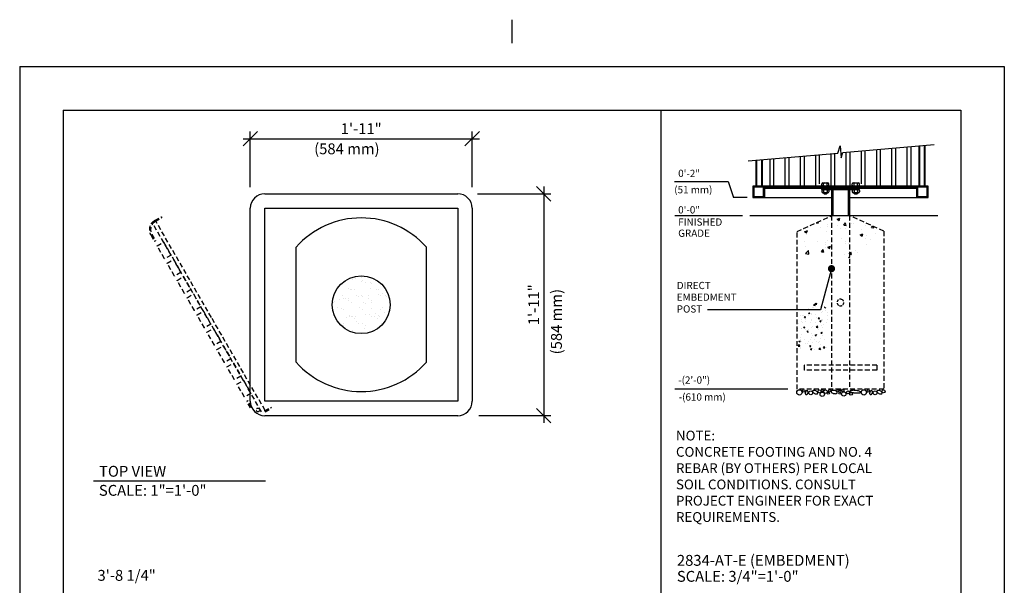
# Model space of a CAD drawing. Extents: x -9 to 141, y -7 to 181.
# Drawn here: x -2 to 134, y 103 to 181 of the extents above; entities that cross this region are included whole.
import ezdxf
from ezdxf.enums import TextEntityAlignment as Align

# ---------------------------------------------------------------- set-up
doc = ezdxf.new("R2010")
doc.units = 0
doc.header["$LTSCALE"] = 5.3333
doc.header["$MEASUREMENT"] = 0
doc.header["$PDSIZE"] = 1
doc.linetypes.add('HIDDEN2', pattern=[0.1875, 0.125, -0.0625])
doc.layers.get('0').update_dxf_attribs({"linetype": 'CONTINUOUS'})
doc.layers.get('Defpoints').update_dxf_attribs({"linetype": 'CONTINUOUS'})
for name, color, linetype in [('AREA', 2, 'CONTINUOUS'), ('BOLD', 10, 'CONTINUOUS'), ('DIM', 4, 'CONTINUOUS'), ('HATCH', 9, 'CONTINUOUS'), ('HIDDEN', 3, 'HIDDEN2'), ('leaders', 7, 'CONTINUOUS'), ('NOTES', 7, 'CONTINUOUS')]:
    doc.layers.add(name, color=color, linetype=linetype)
doc.styles.add('ROMAND', font='romand', dxfattribs={"height": 1.5})
doc.dimstyles.get("Standard").update_dxf_attribs({"dimscale": 16, "dimtxt": 0.125, "dimasz": 0.125, "dimexe": 0.0625, "dimexo": 0.125, "dimgap": 0.03125, "dimtad": 1, "dimdec": 4, "dimzin": 3, "dimdsep": 46, "dimlunit": 4, "dimtxsty": 'ROMAND', "dimblk1": 'OBLIQUE', "dimblk2": 'OBLIQUE', "dimsah": 1, "dimcen": -0.125, "dimdle": 0.0625, "dimadec": 0, "dimazin": 0, "dimtfac": 1, "dimtdec": 4, "dimtmove": 0, "dimatfit": 3, "dimldrblk": 'OBLIQUE', "dimfxl": 0, "dimfrac": 2, "dimtolj": 1, "dimtzin": 0, "dimarcsym": 0})
pattern_1 = [(135, (31.91489, 25.87797), (-0.09304035, -0.09304035), [])]

# ---------------------------------------------------------------- blocks, each defined once
blk = doc.blocks.new('_OBLIQUE')
at = {"color": 0, "linetype": 'ByBlock'}
blk.add_line((-0.5, -0.5), (0.5, 0.5), dxfattribs=at)
blk = doc.blocks.new('*D10')
at = {"layer": 'Defpoints', "color": 0}
for p in [(59.23, 157.38), (59.42, 126.72), (70.39, 126.72)]:
    blk.add_point(p, dxfattribs=at)
at = {"layer": 'DIM', "color": 0, "lineweight": -2}
for p, q in [((70.39, 158.38), (70.39, 125.72)), ((61.23, 157.38), (71.39, 157.38)), ((61.42, 126.72), (71.39, 126.72))]:
    blk.add_line(p, q, dxfattribs=at)
at = {"layer": 'DIM', "color": 0, "lineweight": -2, "xscale": 2, "yscale": 2, "zscale": 2}
for p, rotation in [((70.39, 157.38), 90), ((70.39, 126.72), 270)]:
    blk.add_blockref('_OBLIQUE', p, dxfattribs=dict(at, rotation=rotation))
at = {"layer": 'DIM', "color": 0, "insert": (69, 142.05), "char_height": 1.5, "attachment_point": 5, "rotation": 90, "style": 'ROMAND'}
blk.add_mtext('\\A1;1\'-11"', dxfattribs=at)
blk = doc.blocks.new('*D11')
at = {"layer": 'Defpoints', "color": 0}
for p in [(60.5, 164.99), (29.83, 156.3), (60.5, 156.31)]:
    blk.add_point(p, dxfattribs=at)
at = {"layer": 'DIM', "color": 0, "lineweight": -2}
for p, q in [((28.83, 164.99), (61.5, 164.99)), ((29.83, 158.3), (29.83, 165.99)), ((60.5, 158.31), (60.5, 165.99))]:
    blk.add_line(p, q, dxfattribs=at)
at = {"layer": 'DIM', "color": 0, "lineweight": -2, "xscale": 2, "yscale": 2, "zscale": 2, "rotation": 180}
blk.add_blockref('_OBLIQUE', (29.83, 164.99), dxfattribs=at)
at = {"layer": 'DIM', "color": 0, "lineweight": -2, "xscale": 2, "yscale": 2, "zscale": 2}
blk.add_blockref('_OBLIQUE', (60.5, 164.99), dxfattribs=at)
at = {"layer": 'DIM', "color": 0, "insert": (45.16, 166.38), "char_height": 1.5, "attachment_point": 5, "style": 'ROMAND'}
blk.add_mtext('\\A1;1\'-11"', dxfattribs=at)
blk = doc.blocks.new('*X13')
at = {"color": 0}
for p, q in [((74.4, 298.13, 16), (74.71, 298.45, 16)), ((74.4, 298.13, 16), (74.76, 298.07, 16)), ((74.76, 298.07, 16), (74.71, 298.45, 16)), ((74.81, 298.36, 16), (74.97, 298.55, 16)), ((74.81, 298.36, 16), (75.05, 298.34, 16)), ((75.05, 298.34, 16), (75.01, 298.54, 16)), ((71.68, 296.06, 16), (71.68, 296.06, 16)), ((72.02, 296, 16), (72.02, 296, 16)), ((72.07, 297.33, 16), (72.07, 297.33, 16)), ((72.7, 297.32, 16), (72.7, 297.32, 16)), ((73.26, 296.03, 16), (73.26, 296.03, 16)), ((73.31, 297.47, 16), (73.31, 297.47, 16)), ((73.32, 296.45, 16), (73.6, 296.56, 16)), ((73.32, 296.45, 16), (73.52, 296.32, 16)), ((73.52, 296.32, 16), (73.6, 296.56, 16)), ((74.02, 296.46, 16), (74.02, 296.46, 16)), ((74.04, 296.25, 16), (74.04, 296.25, 16)), ((74.09, 297.58, 16), (74.09, 297.58, 16)), ((74.31, 297.61, 16), (74.31, 297.61, 16)), ((74.77, 296.23, 16), (74.77, 296.23, 16)), ((74.83, 297.23, 16), (74.83, 297.23, 16)), ((75.82, 297.8, 16), (75.82, 297.8, 16)), ((76.12, 296.55, 16), (76.12, 296.55, 16)), ((76.17, 297.88, 16), (76.17, 297.88, 16)), ((76.35, 296.86, 16), (76.35, 296.86, 16)), ((76.68, 297.74, 16), (76.79, 297.78, 16)), ((76.68, 297.74, 16), (76.88, 297.61, 16)), ((76.88, 297.61, 16), (76.92, 297.73, 16)), ((76.97, 297.14, 16), (76.97, 297.14, 16)), ((77.3, 296.56, 16), (77.3, 296.56, 16)), ((77.31, 295.98, 16), (77.31, 295.98, 16)), ((71.02, 294.17, 16), (70.98, 294.52, 16)), ((70.98, 294.18, 16), (71.02, 294.17, 16)), ((71.2, 294.32, 16), (71.2, 294.32, 16)), ((71.92, 295.27, 16), (71.92, 295.27, 16)), ((71.97, 294.66, 16), (71.97, 294.66, 16)), ((72.2, 294.45, 16), (72.2, 294.45, 16)), ((72.25, 295.9, 16), (72.25, 295.9, 16)), ((72.5, 295.6, 16), (72.69, 295.83, 16)), ((72.5, 295.6, 16), (72.74, 295.58, 16)), ((72.64, 295.18, 16), (72.64, 295.18, 16)), ((72.74, 295.58, 16), (72.69, 295.83, 16)), ((72.76, 294.74, 16), (72.76, 294.74, 16)), ((73.72, 294.65, 16), (73.72, 294.65, 16)), ((74, 294.92, 16), (74, 294.92, 16)), ((74.05, 295.18, 16), (74.05, 295.18, 16)), ((74.9, 294.65, 16), (74.9, 294.65, 16)), ((74.97, 295.58, 16), (74.97, 295.58, 16)), ((75.37, 295.35, 16), (75.56, 295.58, 16)), ((75.37, 295.35, 16), (75.6, 295.33, 16)), ((75.6, 295.33, 16), (75.56, 295.58, 16)), ((75.71, 294.84, 16), (75.99, 294.95, 16)), ((75.71, 294.84, 16), (75.9, 294.71, 16)), ((75.9, 294.71, 16), (75.99, 294.95, 16)), ((76.07, 295.22, 16), (76.07, 295.22, 16)), ((76.19, 295.09, 16), (76.19, 295.09, 16)), ((76.25, 294.98, 16), (76.25, 294.98, 16)), ((76.5, 294.18, 16), (76.5, 294.18, 16)), ((77.03, 294.56, 16), (77.03, 294.56, 16)), ((77.25, 295.11, 16), (77.25, 295.11, 16)), ((71.12, 293.24, 16), (71.12, 293.24, 16)), ((71.15, 292.87, 16), (71.15, 292.87, 16)), ((71.84, 293.38, 16), (71.84, 293.38, 16)), ((71.88, 292, 16), (71.88, 292, 16)), ((71.93, 293.33, 16), (71.93, 293.33, 16)), ((72.34, 293.55, 16), (72.62, 293.66, 16)), ((72.34, 293.55, 16), (72.54, 293.42, 16)), ((72.54, 293.42, 16), (72.62, 293.66, 16)), ((72.67, 293.07, 16), (72.67, 293.07, 16)), ((73.05, 292.59, 16), (73.24, 292.82, 16)), ((73.05, 292.59, 16), (73.29, 292.57, 16)), ((73.29, 292.57, 16), (73.24, 292.82, 16)), ((73.26, 293.15, 16), (73.26, 293.15, 16)), ((73.9, 292.26, 16), (73.9, 292.26, 16)), ((73.95, 293.59, 16), (73.95, 293.59, 16)), ((74.17, 293.78, 16), (74.17, 293.78, 16)), ((74.73, 291.94, 16), (75.01, 292.05, 16)), ((74.73, 291.94, 16), (74.93, 291.81, 16)), ((74.93, 293.57, 16), (75.24, 293.89, 16)), ((74.93, 293.57, 16), (75.29, 293.51, 16)), ((74.93, 291.81, 16), (75.01, 292.05, 16)), ((75.14, 291.96, 16), (75.14, 291.96, 16)), ((75.19, 293.4, 16), (75.19, 293.4, 16)), ((75.29, 293.51, 16), (75.24, 293.89, 16)), ((75.39, 293.06, 16), (75.39, 293.06, 16)), ((75.92, 292.34, 16), (76.11, 292.57, 16)), ((75.92, 292.34, 16), (76.16, 292.32, 16)), ((75.98, 292.56, 16), (75.98, 292.56, 16)), ((76.02, 293.89, 16), (76.02, 293.89, 16)), ((76.16, 292.32, 16), (76.11, 292.57, 16)), ((76.19, 293.54, 16), (76.19, 293.54, 16)), ((71.19, 290.66, 16), (71.19, 290.66, 16)), ((71.19, 289.67, 16), (71.5, 290, 16)), ((71.37, 290.65, 16), (71.65, 290.76, 16)), ((71.37, 290.65, 16), (71.57, 290.52, 16)), ((71.55, 289.62, 16), (71.5, 290, 16)), ((71.57, 290.52, 16), (71.65, 290.76, 16)), ((71.61, 291.49, 16), (71.61, 291.49, 16)), ((71.67, 291, 16), (71.67, 291, 16)), ((71.83, 290.67, 16), (71.83, 290.67, 16)), ((72.48, 291.11, 16), (72.48, 291.11, 16)), ((72.63, 290.12, 16), (72.63, 290.12, 16)), ((73.09, 290.25, 16), (73.09, 290.25, 16)), ((73.32, 290.57, 16), (73.32, 290.57, 16)), ((73.85, 290.93, 16), (73.85, 290.93, 16)), ((74, 291.4, 16), (74, 291.4, 16)), ((74.09, 290.38, 16), (74.09, 290.38, 16)), ((74.14, 291.83, 16), (74.14, 291.83, 16)), ((74.62, 291.02, 16), (74.62, 291.02, 16)), ((74.96, 290.52, 16), (74.96, 290.52, 16)), ((75.46, 290.48, 16), (75.46, 290.48, 16)), ((75.6, 290.58, 16), (75.6, 290.58, 16)), ((75.88, 289.89, 16), (75.88, 289.89, 16)), ((75.93, 291.23, 16), (75.93, 291.23, 16)), ((76.34, 291.8, 16), (76.34, 291.8, 16)), ((76.75, 290.93, 16), (76.75, 290.93, 16)), ((71.19, 289.67, 16), (71.55, 289.62, 16)), ((71.68, 289.07, 16), (71.68, 289.07, 16)), ((71.78, 289.34, 16), (71.78, 289.34, 16)), ((73.61, 289.58, 16), (73.8, 289.81, 16)), ((73.61, 289.58, 16), (73.85, 289.56, 16)), ((73.76, 289.04, 16), (74.04, 289.15, 16)), ((73.76, 289.04, 16), (73.96, 288.91, 16)), ((73.85, 289.56, 16), (73.8, 289.81, 16)), ((73.8, 289.59, 16), (73.8, 289.59, 16)), ((73.82, 288.98, 16), (73.82, 288.98, 16)), ((73.96, 288.91, 16), (74.04, 289.15, 16)), ((74.55, 289, 16), (74.55, 289, 16)), ((75.46, 289.01, 16), (75.77, 289.33, 16)), ((75.46, 289.01, 16), (75.82, 288.95, 16)), ((75.82, 288.95, 16), (75.77, 289.33, 16)), ((75.95, 288.89, 16), (75.95, 288.89, 16)), ((76.48, 289.33, 16), (76.67, 289.56, 16)), ((76.48, 289.33, 16), (76.71, 289.31, 16)), ((76.49, 289.12, 16), (76.49, 289.12, 16)), ((76.71, 289.31, 16), (76.67, 289.56, 16)), ((77.08, 289.34, 16), (77.08, 289.34, 16))]:
    blk.add_line(p, q, dxfattribs=at)
blk = doc.blocks.new('*X12')
at = {"color": 0}
for p, q in [((187.01, 149.41), (187.44, 149.37)), ((187.45, 149.37), (187.41, 149.58)), ((189.12, 150.3), (189.12, 150.3)), ((189.29, 149.04), (189.29, 149.04)), ((190.44, 149.34), (190.44, 149.34)), ((191.32, 150.14), (191.88, 150.36)), ((191.32, 150.14), (191.72, 149.88)), ((191.72, 149.88), (191.88, 150.36)), ((192.7, 148.91), (193.09, 149.37)), ((193.18, 148.87), (193.09, 149.37)), ((193.96, 149.84), (193.96, 149.84)), ((194.38, 149.35), (194.38, 149.35)), ((194.71, 149.16), (194.71, 149.16)), ((184.29, 148.03), (184.29, 148.03)), ((184.6, 147.56), (185.16, 147.78)), ((184.6, 147.56), (185, 147.3)), ((184.63, 148.24), (184.63, 148.24)), ((184.92, 147.07), (184.92, 147.07)), ((185, 147.3), (185.16, 147.78)), ((187.86, 148.45), (187.86, 148.45)), ((189.03, 147.63), (189.03, 147.63)), ((189.34, 148.69), (189.34, 148.69)), ((191.35, 148.95), (191.35, 148.95)), ((192.13, 148.27), (192.13, 148.27)), ((192.7, 148.91), (193.18, 148.87)), ((193.07, 148.15), (193.07, 148.15)), ((196.1, 146.92), (196.66, 147.14)), ((196.4, 148.09), (196.4, 148.09)), ((196.49, 146.65), (196.66, 147.14)), ((197.22, 148.75), (197.22, 148.75)), ((198.44, 148.41), (198.69, 148.7)), ((198.44, 148.41), (198.92, 148.37)), ((198.92, 148.37), (198.87, 148.62)), ((199.33, 147.13), (199.33, 147.13)), ((184.58, 145.45), (184.58, 145.45)), ((187.24, 145.54), (187.24, 145.54)), ((188.85, 145.27), (188.85, 145.27)), ((188.93, 144.97), (188.93, 144.97)), ((189.24, 145.8), (189.24, 145.8)), ((192.27, 146.2), (192.27, 146.2)), ((192.97, 145.48), (192.97, 145.48)), ((193.12, 145.09), (193.12, 145.09)), ((193.63, 145.07), (193.63, 145.07)), ((196.1, 146.92), (196.49, 146.65)), ((197.13, 146.08), (197.13, 146.08)), ((197.32, 146.86), (197.32, 146.86)), ((198.29, 145.87), (198.29, 145.87)), ((184.76, 143.05), (185.38, 143.69)), ((184.76, 143.05), (185.47, 142.93)), ((184.82, 144.41), (184.82, 144.41)), ((185.47, 142.93), (185.38, 143.69)), ((188.08, 143.4), (188.46, 143.86)), ((188.08, 143.4), (188.55, 143.36)), ((188.56, 143.35), (188.46, 143.86)), ((188.96, 144.27), (188.96, 144.27)), ((189.37, 144.34), (189.93, 144.56)), ((189.37, 144.34), (189.77, 144.07)), ((189.77, 144.07), (189.93, 144.56)), ((190.17, 143.04), (190.17, 143.04)), ((193.81, 142.89), (194.2, 143.35)), ((193.81, 142.89), (194.29, 142.85)), ((194.29, 142.85), (194.2, 143.35)), ((195.22, 143.71), (195.22, 143.71)), ((195.54, 143.31), (195.54, 143.31)), ((197.39, 144.91), (197.39, 144.91)), ((192.87, 142.82), (192.87, 142.82)), ((193.7, 142.14), (193.92, 142.37)), ((193.95, 142.08), (193.92, 142.37))]:
    blk.add_line(p, q, dxfattribs=at)
blk = doc.blocks.new('CONC-NOTE')
at = {"layer": 'NOTES', "style": 'ROMAND'}
for s, p in [('%%UNOTE:', (0, 0)), ('CONCRETE FOOTING AND NO. 4', (0, -0.15625)), ('REBAR (BY OTHERS) PER LOCAL', (0, -0.3125)), ('SOIL CONDITIONS. CONSULT', (0, -0.46875)), ('PROJECT ENGINEER FOR EXACT', (0, -0.625)), ('REQUIREMENTS.', (0, -0.78125))]:
    blk.add_text(s, height=0.09375, dxfattribs=at).set_placement(p)
blk = doc.blocks.new('12nut')
for p, q in [((-0.47, 0.12), (-0.47, 0.32)), ((-0.35, 0.44), (-0.23, 0.44)), ((-0.35, 0), (0.35, 0)), ((-0.23, 0.44), (0.35, 0.44)), ((-0.23, 0.12), (-0.23, 0.32)), ((0.23, 0.12), (0.23, 0.32)), ((0.47, 0.12), (0.47, 0.32))]:
    blk.add_line(p, q)
for centre, start, end in [((-0.35, 0.32), 90, 180), ((-0.35, 0.12), 180, 270), ((-0.35, 0.32), 0, 90), ((-0.35, 0.12), 270, 360), ((-0.12, 0.32), 90, 180), ((-0.12, 0.12), 180, 270), ((0.12, 0.32), 0, 90), ((0.12, 0.12), 270, 360), ((0.35, 0.32), 90, 180), ((0.35, 0.12), 180, 270), ((0.35, 0.32), 0, 90), ((0.35, 0.12), 270, 360)]:
    blk.add_arc(centre, 0.117, start, end)

msp = doc.modelspace()

# ---------------------------------------------------------------- hatches: boundary and pattern name
h = msp.add_hatch()
h.set_pattern_fill('ANSI31', color=256, scale=1.052631, angle=90, style=0)
h.set_pattern_definition(pattern_1)
h.paths.add_polyline_path([(122.35247, 163.99471), (122.263, 163.98688), (122.263, 158.44174), (122.35247, 158.44174)])
h.paths.add_polyline_path([(123.05247, 164.05595), (122.963, 164.04812), (122.963, 158.44174), (123.05247, 158.44174)])
h = msp.add_hatch()
h.set_pattern_fill('ANSI31', color=256, scale=1.052631, angle=90, style=0)
h.set_pattern_definition(pattern_1)
h.paths.add_polyline_path([(99.85248, 162.02622), (99.763, 162.01839), (99.763, 158.44174), (99.85248, 158.44174)])
h = msp.add_hatch()
h.set_pattern_fill('ANSI31', color=256, scale=1.052631, angle=90, style=0)
h.set_pattern_definition([(135, (25.6957, 142.11654), (-0.09304035, -0.09304035), [])])
h.paths.add_polyline_path([(100.55247, 162.08746), (100.463, 162.07963), (100.463, 158.44174), (100.55247, 158.44174)])
h = msp.add_hatch()
h.set_pattern_fill('ANSI32', color=256, scale=0.394737, style=0)
h.set_pattern_definition([(45, (24.9957, 127.90602), (-0.1046704, 0.1046704), []), (45, (25.06548, 127.90602), (-0.1046704, 0.1046704), [])])
h.paths.add_polyline_path([(100.88142, 158.44174), (99.30248, 158.44174), (99.30248, 156.86279), (100.88142, 156.86279)])
h.paths.add_polyline_path([(100.75511, 158.31542), (100.75511, 156.98911), (99.42879, 156.98911), (99.42879, 158.31542)], flags=16)
h = msp.add_hatch()
h.set_pattern_fill('ANSI31', color=256, scale=1.052631, angle=90, style=0)
h.set_pattern_definition([(135, (31.91489, 26.53586), (-0.09304035, -0.09304035), [])])
h.paths.add_polyline_path([(121.93405, 158.44174), (100.88142, 158.44174), (100.88142, 158.17858), (121.93405, 158.17858)])
h = msp.add_hatch()
h.set_pattern_fill('ANSI32', color=256, scale=1.052631, angle=1, style=0)
h.set_pattern_definition([(46, (27.10096, 29.10062), (-0.2839499, 0.2742072), []), (46, (27.287, 29.10387), (-0.2839499, 0.2742072), [])])
h.paths.add_polyline_path([(114.03931, 158.17858), (108.77616, 158.17858), (108.77616, 157.98121), (114.03931, 157.98121)])
h = msp.add_hatch()
h.set_pattern_fill('ANSI32', color=256, scale=1.052631, angle=90, style=0)
h.set_pattern_definition([(135, (27.10096, 29.10062), (-0.279121, -0.279121), []), (135, (27.10096, 29.2867), (-0.279121, -0.279121), [])])
h.paths.add_polyline_path([(112.65774, 157.98121), (112.46037, 157.98121), (112.46037, 154.36279), (112.65774, 154.36279)])
h.paths.add_polyline_path([(110.3551, 157.98121), (110.15774, 157.98121), (110.15774, 154.36279), (110.3551, 154.36279)])
h = msp.add_hatch()
h.set_pattern_fill('ANSI32', color=256, scale=0.394737, style=0)
h.set_pattern_definition([(45, (47.62727, 127.90602), (-0.1046704, 0.1046704), []), (45, (47.69705, 127.90602), (-0.1046704, 0.1046704), [])])
h.paths.add_polyline_path([(123.513, 158.44174), (121.93405, 158.44174), (121.93405, 156.86279), (123.513, 156.86279)])
h.paths.add_polyline_path([(123.38668, 158.31542), (123.38668, 156.98911), (122.06037, 156.98911), (122.06037, 158.31542)], flags=16)
h = msp.add_hatch()
h.set_pattern_fill('AR-SAND', color=256, style=0)
h.paths.add_polyline_path([(41.1635, 142.05125, 1), (49.1635, 142.05125, 1)])

# ---------------------------------------------------------------- linework, layer by layer
for p, q in [((114.82879, 158.44171), (114.82879, 163.33647)), ((116.40774, 158.44171), (116.40774, 163.47461)), ((116.93405, 158.44171), (116.93405, 163.52066)), ((118.513, 158.44171), (118.513, 163.6588)), ((119.03931, 158.44171), (119.03931, 163.70485)), ((120.61826, 158.44171), (120.61826, 163.84299)), ((121.14458, 158.44171), (121.14458, 163.88903)), ((122.263, 158.44174), (122.263, 163.98688)), ((122.35247, 158.44174), (122.35247, 163.99471)), ((122.963, 164.04812), (122.963, 158.44174)), ((123.05247, 164.05595), (123.05247, 158.44174)), ((99.763, 158.44174), (99.763, 162.01839)), ((99.85248, 158.44174), (99.85248, 162.02622)), ((100.463, 162.07963), (100.463, 158.44174)), ((100.55247, 162.08746), (100.55247, 158.44174)), ((101.6709, 158.44171), (101.6709, 162.18531)), ((102.19721, 158.44171), (102.19721, 162.23135)), ((103.77616, 158.44171), (103.77616, 162.36949)), ((104.30247, 158.44171), (104.30247, 162.41554)), ((105.88142, 158.44171), (105.88142, 162.55368)), ((106.40774, 158.44171), (106.40774, 162.59973)), ((107.98668, 158.44171), (107.98668, 162.73787)), ((108.513, 158.73853), (108.513, 162.78391)), ((110.09195, 158.44171), (110.09195, 162.92205)), ((110.61826, 158.44171), (110.61826, 162.9681)), ((112.19721, 158.44171), (112.19721, 163.10624)), ((112.72353, 158.44171), (112.72353, 163.15229)), ((114.30247, 158.73853), (114.30247, 163.29043)), ((100.88142, 158.44174), (100.88142, 156.86279)), ((100.88142, 158.17858), (121.93405, 158.17858)), ((110.15774, 157.98121), (110.15774, 154.36279)), ((110.3551, 157.98121), (110.3551, 154.36279)), ((112.46037, 157.98121), (112.46037, 154.36279)), ((112.65774, 157.98121), (112.65774, 154.36279)), ((121.93405, 156.86279), (121.93405, 158.44174)), ((31.83017, 157.38458), (58.49683, 157.38458)), ((29.83017, 128.71791), (29.83017, 155.38458)), ((31.83017, 155.38458), (58.49683, 155.38458)), ((31.83017, 128.71791), (31.83017, 155.38458)), ((58.49683, 155.38458), (58.49683, 128.71791)), ((60.49683, 155.38458), (60.49683, 128.71791)), ((98.87369, 154.36279), (124.86139, 154.36279)), ((36.1635, 134.11399), (36.1635, 149.9885)), ((54.1635, 134.11399), (54.1635, 149.9885)), ((58.49683, 128.71791), (31.83017, 128.71791)), ((58.49683, 126.71791), (31.83017, 126.71791))]:
    msp.add_line(p, q)
msp.add_lwpolyline([(112.65774, 156.86279), (123.513, 156.86279), (123.513, 158.44174), (99.30248, 158.44174), (99.30248, 156.86279), (110.15774, 156.86279)])
for points in [[(99.42879, 156.98911), (100.75511, 156.98911), (100.75511, 158.31542), (99.42879, 158.31542)], [(108.77616, 157.98121), (114.03931, 157.98121), (114.03931, 158.17858), (108.77616, 158.17858)], [(122.06037, 156.98911), (123.38668, 156.98911), (123.38668, 158.31542), (122.06037, 158.31542)]]:
    msp.add_lwpolyline(points, close=True)
at = {"elevation": -0.39474}
for points in [[(109.03932, 157.52069), (109.03932, 157.45717), (109.15721, 157.38911), (109.44774, 157.38911), (109.56563, 157.45717), (109.56563, 157.52069)], [(113.24984, 157.52069), (113.24984, 157.45717), (113.36773, 157.38911), (113.65827, 157.38911), (113.77616, 157.45717), (113.77616, 157.52069)]]:
    msp.add_lwpolyline(points, dxfattribs=at)
msp.add_circle((45.1635, 142.05125), 4)
for centre, radius, start, end in [((31.83017, 155.38458), 2, 90, 180), ((58.49683, 155.38458), 2, 0, 90), ((45.1635, 142.05125), 12, 41.4096221, 138.5903779), ((45.1635, 142.05125), 12, 221.4096221, 318.5903779), ((31.83017, 128.71791), 2, 180, 270), ((58.49683, 128.71791), 2, 270, 0)]:
    msp.add_arc(centre, radius, start, end)
at = {"color": 0, "linetype": 'ByBlock'}
msp.add_point((111.39662, 130.36279), dxfattribs=at)
at = {"layer": 'AREA', "color": 7}
msp.add_lwpolyline([(98.63203, 161.91944), (111.02087, 163.00332), (111.34246, 164.0158), (111.47301, 162.35378), (111.71889, 163.06439), (124.35362, 164.16979)], dxfattribs=at)
at = {"layer": 'BOLD'}
for p, q in [((3.96, 168.96), (3.96, 5.04)), ((3.96, 168.96), (128.04, 168.96)), ((86.60175, 22.10635), (86.60175, 168.96)), ((128.04, 168.96), (128.04, 5.04))]:
    msp.add_line(p, q, dxfattribs=at)
at = {"layer": 'HATCH'}
for points in [[(106.81184, 130.17548, 0.14676419), (106.74527, 130.17643, 0.107149467), (106.66564, 130.13389, 0.076737447), (106.603, 130.06151, 0.063731752), (106.55473, 129.95709, 0.063731752), (106.53431, 129.84387, 0.076737447), (106.54407, 129.74865, 0.107149467), (106.58485, 129.66811, 0.14676419), (106.6399, 129.63067, 0.14676419), (106.70646, 129.62973, 0.107149467), (106.78609, 129.67227, 0.076737447), (106.84873, 129.74464, 0.063731752), (106.897, 129.84907, 0.063731752), (106.91742, 129.96228, 0.076737447), (106.90767, 130.05751, 0.107149467), (106.86688, 130.13805, 0.14676419)], [(107.55332, 130.13657, 0.167893198), (107.54521, 130.06194, 0.105327548), (107.59473, 129.9552, 0.067707531), (107.68385, 129.86501, 0.05386429), (107.81961, 129.78205, 0.05386429), (107.96997, 129.73, 0.067707531), (108.09624, 129.71855, 0.105327548), (108.21011, 129.7482, 0.167893198), (108.26256, 129.8019, 0.167893198), (108.27067, 129.87653, 0.105327548), (108.22115, 129.98327, 0.067707531), (108.13203, 130.07345, 0.05386429), (107.99626, 130.15641, 0.05386429), (107.84591, 130.20846, 0.067707531), (107.71964, 130.21991, 0.105327548), (107.60577, 130.19027, 0.167893198)], [(110.11068, 130.0743, 0.172542019), (110.12199, 129.99562, 0.1045855), (110.20421, 129.89656, 0.065815908), (110.32367, 129.82526, 0.051958248), (110.49161, 129.77279, 0.051958248), (110.66675, 129.75607, 0.065815908), (110.80451, 129.77549, 0.1045855), (110.9187, 129.83493, 0.172542019), (110.95962, 129.90308, 0.172542019), (110.94832, 129.98176, 0.1045855), (110.86609, 130.08082, 0.065815908), (110.74663, 130.15212, 0.051958248), (110.5787, 130.20459, 0.051958248), (110.40356, 130.22131, 0.065815908), (110.2658, 130.20189, 0.1045855), (110.1516, 130.14245, 0.172542019)], [(112.70804, 130.10543, 0.272972255), (112.73199, 130.05509, 0.070073861), (112.91451, 129.96604, 0.032636793), (113.13017, 129.91125, 0.023638712), (113.43438, 129.86954, 0.023638712), (113.74117, 129.85674, 0.032636793), (113.96312, 129.87248, 0.070073861), (114.15852, 129.92782, 0.272972255), (114.191, 129.97312, 0.272972255), (114.16706, 130.02347, 0.070073861), (113.98454, 130.11252, 0.032636793), (113.76888, 130.16731, 0.023638712), (113.46467, 130.20902, 0.023638712), (113.15788, 130.22182, 0.032636793), (112.93592, 130.20608, 0.070073861), (112.74052, 130.15074, 0.272972255)], [(115.7062, 130.17548, 0.14676419), (115.63964, 130.17643, 0.107149467), (115.56001, 130.13389, 0.076737447), (115.49737, 130.06151, 0.063731752), (115.4491, 129.95709, 0.063731752), (115.42868, 129.84387, 0.076737447), (115.43843, 129.74865, 0.107149467), (115.47922, 129.66811, 0.14676419), (115.53427, 129.63067, 0.14676419), (115.60083, 129.62973, 0.107149467), (115.68046, 129.67227, 0.076737447), (115.7431, 129.74464, 0.063731752), (115.79137, 129.84907, 0.063731752), (115.81179, 129.96228, 0.076737447), (115.80204, 130.05751, 0.107149467), (115.76125, 130.13805, 0.14676419)], [(116.44768, 130.13657, 0.167893198), (116.43958, 130.06194, 0.105327548), (116.48909, 129.9552, 0.067707531), (116.57821, 129.86501, 0.05386429), (116.71398, 129.78205, 0.05386429), (116.86433, 129.73, 0.067707531), (116.9906, 129.71855, 0.105327548), (117.10448, 129.7482, 0.167893198), (117.15693, 129.8019, 0.167893198), (117.16503, 129.87653, 0.105327548), (117.11551, 129.98327, 0.067707531), (117.0264, 130.07345, 0.05386429), (116.89063, 130.15641, 0.05386429), (116.74028, 130.20846, 0.067707531), (116.614, 130.21991, 0.105327548), (116.50013, 130.19027, 0.167893198)]]:
    msp.add_lwpolyline(points, format="xyb", close=True, dxfattribs=at)
for centre, radius in [((105.72648, 129.93421), 0.36722), ((106.33901, 130.13657), 0.17249), ((107.28466, 129.87195), 0.26554), ((108.50101, 130.0743), 0.21829), ((108.87026, 129.67233), 0.29923), ((108.87712, 130.17548), 0.14375), ((109.33696, 130.03539), 0.25273), ((109.71308, 129.83303), 0.1476), ((109.90651, 130.17548), 0.13997), ((111.03317, 130.17548), 0.14375), ((111.31934, 129.83303), 0.1476), ((111.40657, 130.20661), 0.11998), ((111.8591, 129.73185), 0.29923), ((111.74223, 130.17548), 0.13997), ((112.42864, 129.93421), 0.20819), ((112.86923, 129.73185), 0.20236), ((114.62085, 129.93421), 0.36722), ((115.23337, 130.13657), 0.17249), ((116.17903, 129.87195), 0.26554), ((117.34435, 130.0743), 0.21829)]:
    msp.add_circle(centre, radius, dxfattribs=at)
at = {"layer": 'HIDDEN'}
for p, q in [((16.61558, 153.68952), (17.51192, 154.20702)), ((16.70183, 153.54013), (17.59817, 154.05763)), ((105.39668, 152.18719), (110.15799, 154.36279)), ((110.15799, 154.36279), (110.15799, 130.36279)), ((112.65774, 154.36279), (112.65774, 130.36279)), ((117.39656, 152.20293), (112.65774, 154.36279)), ((31.3898, 127.24632), (16.36846, 153.26404)), ((24.45667, 140.28985), (16.78042, 153.5855)), ((16.0789, 151.68658), (16.5964, 150.79025)), ((16.22829, 151.77283), (16.74579, 150.8765)), ((105.39668, 130.36279), (105.39668, 152.18719)), ((117.39656, 152.20293), (117.39656, 130.36279)), ((111.51152, 142.81251), (111.63766, 142.75946)), ((31.87417, 127.44236), (24.45667, 140.28985)), ((106.35867, 133.69612), (106.35867, 133.02946)), ((116.43456, 133.69612), (106.35867, 133.69612)), ((116.43456, 133.69612), (116.43456, 133.02946)), ((116.43456, 133.02946), (106.35867, 133.02946)), ((117.39656, 130.36279), (105.39668, 130.36279)), ((29.8789, 127.78428), (29.3614, 128.68062)), ((30.02829, 127.87053), (29.51079, 128.76687)), ((31.79558, 127.39698), (32.69192, 127.91448)), ((31.88183, 127.2476), (32.77817, 127.7651))]:
    msp.add_line(p, q, dxfattribs=at)
for points in [[(17.51192, 154.20702), (17.59817, 154.05763)], [(16.74579, 150.8765), (16.5964, 150.79025)], [(29.51079, 128.76687), (29.3614, 128.68062)], [(32.77817, 127.7651), (32.69192, 127.91448)]]:
    msp.add_lwpolyline(points, dxfattribs=at)
for points in [[(17.84163, 150.71244), (18.87663, 148.91976), (17.98029, 148.40226), (16.94529, 150.19494)], [(19.22163, 148.32221), (20.25663, 146.52953), (19.36029, 146.01203), (18.32529, 147.80471)], [(20.60163, 145.93198), (21.63663, 144.1393), (20.74029, 143.6218), (19.70529, 145.41448)], [(21.98163, 143.54175), (23.01663, 141.74907), (22.12029, 141.23157), (21.08529, 143.02425)], [(23.36163, 141.15152), (24.39663, 139.35884), (23.50029, 138.84134), (22.46529, 140.63402)], [(24.74163, 138.76129), (25.77663, 136.96861), (24.88029, 136.45111), (23.84529, 138.24379)], [(26.12163, 136.37106), (27.15663, 134.57838), (26.26029, 134.06088), (25.22529, 135.85356)], [(27.50163, 133.98083), (28.53663, 132.18815), (27.64029, 131.67065), (26.60529, 133.46333)], [(28.88163, 131.5906), (29.91663, 129.79792), (29.02029, 129.28042), (27.98529, 131.0731)]]:
    msp.add_lwpolyline(points, close=True, dxfattribs=at)
msp.add_circle((30.88083, 127.51767), 0.25875, dxfattribs=at)
for centre, radius, start, end in [((17.34871, 152.41971), 1.46625, 120, 210), ((17.34871, 152.41971), 1.29375, 120, 210), ((111.39662, 142.36279), 0.46416, 129.6746689, 170.5361444), ((111.39662, 142.36279), 0.46416, 192.3347157, 232.7806663), ((111.39662, 142.36279), 0.46416, 251.0360247, 298.1903404), ((111.39662, 142.36279), 0.46416, 75.6670198, 106.8181456), ((111.39662, 142.36279), 0.46416, 22.0033197, 58.7146884), ((111.39662, 142.36279), 0.46416, 317.9233865, 359.5450388)]:
    msp.add_arc(centre, radius, start, end, dxfattribs=at)
at = {"layer": 'leaders', "elevation": 180}
msp.add_lwpolyline([(110.15799, 147.03219), (108.63557, 141.34942), (93.02298, 141.34942)], dxfattribs=at)
at = {"layer": 'leaders', "color": 1, "const_width": 0.5, "elevation": 192}
msp.add_lwpolyline([(109.90799, 147.03219, 1), (110.40799, 147.03219, 1)], format="xyb", close=True, dxfattribs=at)
at = {"layer": 'NOTES'}
for p, q in [((66, 178.2), (66, 181.44)), ((-2.04, 174.96), (-2.04, -0.96)), ((-2.04, 174.96), (134.04, 174.96)), ((134.04, 174.96), (134.04, -0.96)), ((88.47332, 159.06072), (95.86653, 159.06072)), ((95.86653, 159.06072), (96.6248, 156.86279)), ((98.5205, 156.86279), (96.6248, 156.86279)), ((97.857, 154.35423), (88.5031, 154.35423)), ((104.11279, 130.36279), (88.5031, 130.36279)), ((8.16372, 117.70451), (31.93775, 117.70451))]:
    msp.add_line(p, q, dxfattribs=at)

# ---------------------------------------------------------------- block references
at = {"xscale": 1.05263149999999, "yscale": 1.05263149999999, "zscale": 1.0526315}
for p in [(109.30247, 158.44174, 3.42105), (113.513, 158.44174, 3.42105)]:
    msp.add_blockref('12nut', p, dxfattribs=at)
at = {"xscale": 1.05263149999999, "yscale": 1.05263149999999, "zscale": 1.0526315, "rotation": 180}
for p in [(109.30247, 157.98121, -0.39474), (113.513, 157.98121, -0.39474)]:
    msp.add_blockref('12nut', p, dxfattribs=at)
at = {"color": 7, "xscale": 0.6666599333340173, "yscale": 0.6666599333339889, "zscale": 0.666659933334}
for name, p in [('*X12', (-16.61769, 53.76732)), ('*X13', (58.07797, -56.77004))]:
    msp.add_blockref(name, p, dxfattribs=at)
at = {"layer": 'DIM', "xscale": 14.40000000000001, "yscale": 14.40000000000001, "zscale": 14.4}
msp.add_blockref('CONC-NOTE', (88.66399, 123.29058), dxfattribs=at)

# ---------------------------------------------------------------- texts
at = {"style": 'ROMAND'}
for s, height, p in [('DIRECT', 1, (88.77536, 144.21065)), ('EMBEDMENT', 1, (88.77536, 142.5916)), ('POST', 1, (88.77536, 140.9656)), ('SCALE: 1"=1\'-0"', 1.5, (8.90518, 115.64849))]:
    msp.add_text(s, height=height, dxfattribs=at).set_placement(p)
at = {"layer": 'DIM', "style": 'ROMAND'}
for s, p in [('(584 mm)', (38.65888, 163.59938)), ('3\'-8 1/4"', (8.71557, 104.64995))]:
    msp.add_text(s, height=1.5, dxfattribs=at).set_placement(p, align=Align.MIDDLE_LEFT)
msp.add_text('(584 mm)', height=1.5, rotation=90, dxfattribs=at).set_placement((72.14104, 135.19062), align=Align.MIDDLE_LEFT)
at = {"layer": 'NOTES', "style": 'ROMAND'}
for s, height, p in [('0\'-2"', 1, (88.9683, 159.70071)), ('(51 mm)', 1, (88.42525, 157.4506)), ('0\'-0"', 1, (88.9683, 154.66018)), ('FINISHED', 1, (88.9683, 152.97638)), ('GRADE', 1, (88.9683, 151.4329)), ('-(2\'-0")', 1, (88.9683, 131.1423)), ('-(610 mm)', 1, (89.04112, 128.80181)), ('TOP VIEW', 1.5, (8.92908, 118.28184)), ('%%U2834-AT-E (EMBEDMENT)', 1.4999999, (88.79091, 105.97382)), ('SCALE: 3/4"=1\'-0"', 1.4999999, (88.79091, 103.76464))]:
    msp.add_text(s, height=height, dxfattribs=at).set_placement(p)

# ---------------------------------------------------------------- dimensions: what is measured, and where the dimension line sits
at = {"layer": 'DIM'}
dim = msp.add_linear_dim(base=(60.49683, 164.98918), p1=(29.83017, 156.29523), p2=(60.49683, 156.31276), text='1\'-11"', dimstyle='Standard', dxfattribs=at)
dim.commit()
dim.dimension.update_dxf_attribs({"geometry": '*D11', "text_midpoint": (45.1635, 166.38204)})
dim = msp.add_linear_dim(base=(70.38927, 126.71791), p1=(59.22842, 157.38458), p2=(59.41789, 126.71791), angle=90, text='1\'-11"', dimstyle='Standard', dxfattribs=at)
dim.commit()
dim.dimension.update_dxf_attribs({"geometry": '*D10', "text_midpoint": (68.99641, 142.05125)})

doc.saveas('drawing.dxf')
